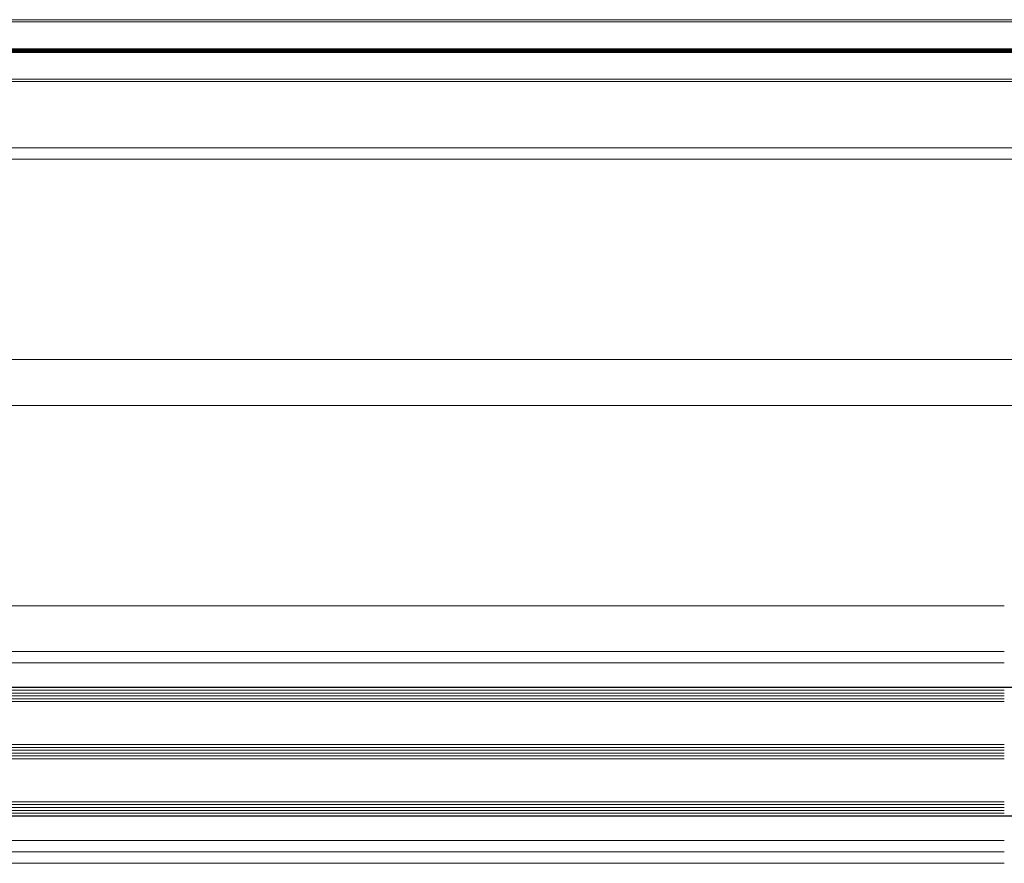
# Model space of a CAD drawing. Units: metres. Extents: x 17 to 138, y -30 to 30.
# Drawn here: x 85 to 85, y 3 to 3 of the extents above; entities that cross this region are included whole.
import ezdxf

# ---------------------------------------------------------------- set-up
doc = ezdxf.new("R2010")
doc.units = ezdxf.units.M
doc.linetypes.add('Trazo', pattern=[0.00635, 0.003175, -0.003175])
for name, color, linetype, lineweight in [('A-AREA', 32, 'Trazo', 100), ('A-DETL-GENF', 92, 'Continuous', 18), ('A-DOOR', 31, 'Continuous', 18), ('A-GENM', 13, 'Continuous', 18)]:
    doc.layers.add(name, color=color, linetype=linetype, lineweight=lineweight)

# ---------------------------------------------------------------- blocks, each defined once
blk = doc.blocks.new('Bandalux_RollerShades_Premium_SingleDrop _2_ - Premium - Grey RAL 9006 - Single Drop-V8-Nivel 1')
at = {"layer": 'A-GENM'}
for p, q in [((8.88625, 3.34268), (6.82525, 3.34268)), ((8.88625, 3.34188), (6.82525, 3.34188)), ((6.82525, 3.32188), (8.88625, 3.32188)), ((6.82525, 3.32108), (8.88625, 3.32108))]:
    blk.add_line(p, q, dxfattribs=at)
at = {"layer": 'A-GENM', "lineweight": 50}
for p, q in [((8.88625, 3.33228), (6.82525, 3.33228)), ((6.82525, 3.33148), (8.88625, 3.33148))]:
    blk.add_line(p, q, dxfattribs=at)
blk = doc.blocks.new('3_Sliding_Doors_Alumil_S650_Triple_Floor flush - PV3-860508-Nivel 1')
at = {"layer": 'A-DETL-GENF'}
for p, q in [((-2.6632, 0.2185), (-0.94038, 0.2185)), ((-2.6632, 0.2175), (-0.94038, 0.2175)), ((-2.6632, 0.2165), (-0.94038, 0.2165)), ((-2.6632, 0.2155), (-0.94038, 0.2155)), ((-2.6632, 0.2145), (-0.94038, 0.2145)), ((-2.6632, 0.2135), (-0.94038, 0.2135)), ((-2.6632, 0.1985), (-0.94038, 0.1985)), ((-2.6632, 0.1975), (-0.94038, 0.1975)), ((-2.6632, 0.1965), (-0.94038, 0.1965)), ((-2.6632, 0.1955), (-0.94038, 0.1955)), ((-2.6632, 0.1945), (-0.94038, 0.1945)), ((-2.6632, 0.1935), (-0.94038, 0.1935)), ((-2.6632, 0.1785), (-0.94038, 0.1785)), ((-2.6632, 0.1775), (-0.94038, 0.1775)), ((-2.6632, 0.1765), (-0.94038, 0.1765)), ((-2.6632, 0.1755), (-0.94038, 0.1755)), ((-2.6632, 0.1745), (-0.94038, 0.1745)), ((-2.6632, 0.1735), (-0.94038, 0.1735))]:
    blk.add_line(p, q, dxfattribs=at)
at = {"layer": 'A-DOOR'}
for p, q in [((-0.9252, 0.235), (-2.6632, 0.235)), ((-2.6632, 0.231), (-0.9252, 0.231)), ((-0.92523, 0.227), (-2.6632, 0.227)), ((-2.6632, 0.165), (-0.92523, 0.165)), ((-0.92507, 0.161), (-2.6632, 0.161)), ((-2.6632, 0.145), (-0.92527, 0.145)), ((0.9004, 0.075), (-2.726, 0.075)), ((-2.726, 0.059), (0.9002, 0.059)), ((2.6632, -0.011), (-2.726, -0.011)), ((-2.726, -0.015), (2.6632, -0.015))]:
    blk.add_line(p, q, dxfattribs=at)
at = {"layer": 'A-DOOR', "lineweight": 25}
for p, q in [((-2.7262, 0.2185), (-0.92523, 0.2185)), ((-0.92523, 0.1735), (-2.7262, 0.1735))]:
    blk.add_line(p, q, dxfattribs=at)

msp = doc.modelspace()

# ---------------------------------------------------------------- block references
at = {"layer": 'A-AREA'}
msp.add_blockref('Bandalux_RollerShades_Premium_SingleDrop _2_ - Premium - Grey RAL 9006 - Single Drop-V8-Nivel 1', (77.67301, 0), dxfattribs=at)
at = {"layer": 'A-AREA', "rotation": 180}
msp.add_blockref('3_Sliding_Doors_Alumil_S650_Triple_Floor flush - PV3-860508-Nivel 1', (82.69324, 3.2829), dxfattribs=at)

doc.saveas('drawing.dxf')
